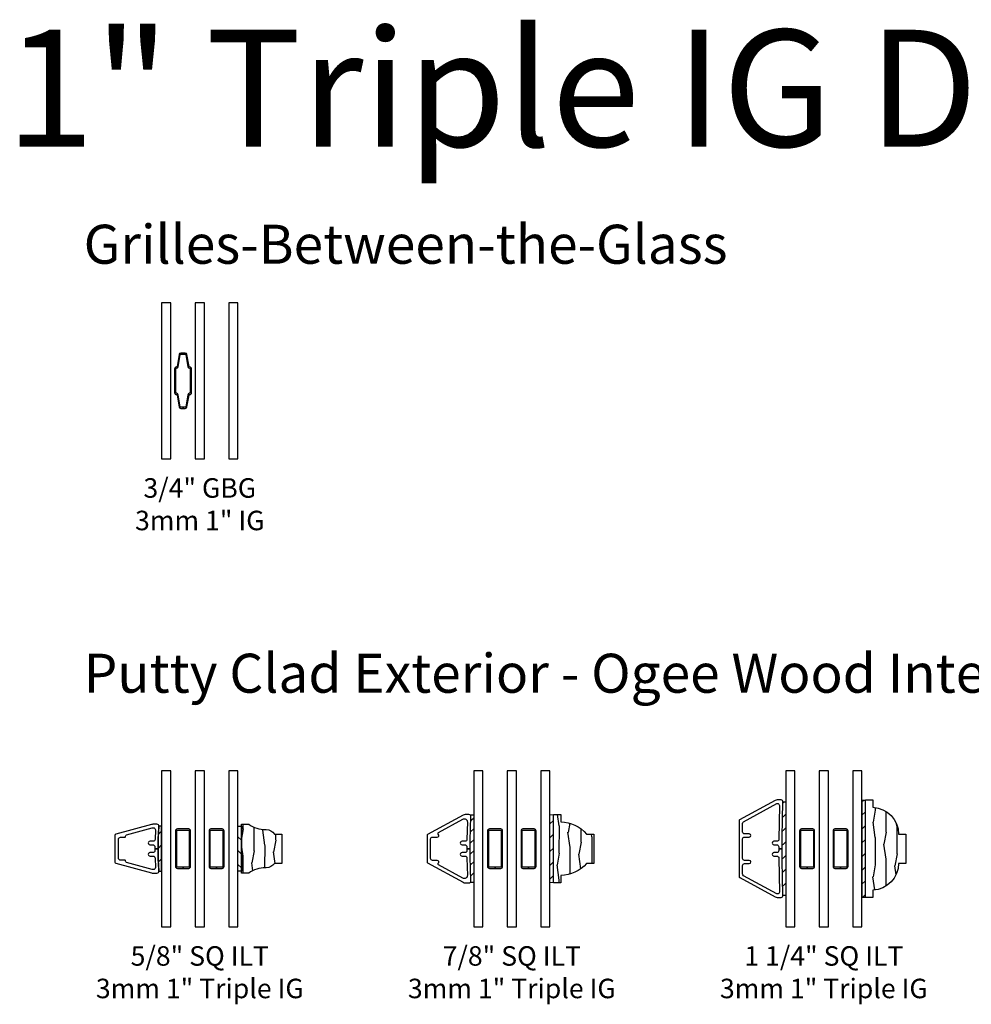
# Model space of a CAD drawing. Units: inches. Extents: x 4 to 719, y 51 to 488.
# Drawn here: x 126 to 138, y 51 to 64 of the extents above; entities that cross this region are included whole.
import ezdxf

# ---------------------------------------------------------------- set-up
doc = ezdxf.new("R2010")
doc.units = ezdxf.units.IN
doc.header["$MEASUREMENT"] = 0
for name, color, linetype in [('ZP-ANNO-TEXT', 255, 'Continuous'), ('ZP-SECT-ALUM', 63, 'Continuous'), ('ZP-SECT-GLAS', 153, 'Continuous'), ('ZP-SECT-WDHA', 11, 'Continuous'), ('ZP-SECT-WOOD', 104, 'Continuous'), ('ZP-SECT-WSTP', 40, 'Continuous')]:
    doc.layers.add(name, color=color, linetype=linetype)
doc.styles.get("Standard").update_dxf_attribs({"font": 'arial.ttf'})
pattern_1 = [(45, (0.6619, 1.08075), (-0.088388, 0.088388), [])]

# ---------------------------------------------------------------- blocks, each defined once
blk = doc.blocks.new('129GP - GBG Spacer 5mm Rectangular')
at = {"layer": 'ZP-SECT-ALUM'}
blk.add_lwpolyline([(0.0965, -0.229), (0.0965, 0.229, 0.4142136), (0.0725, 0.253), (-0.0725, 0.253, 0.4142136), (-0.0965, 0.229), (-0.0965, -0.229, 0.4142136), (-0.0725, -0.253), (0, -0.253), (0, -0.237), (-0.0725, -0.237, -0.4142136), (-0.0805, -0.229), (-0.0805, 0.229, -0.4142136), (-0.0725, 0.237), (0.0725, 0.237, -0.4142136), (0.0805, 0.229), (0.0805, -0.229, -0.4142136), (0.0725, -0.237), (0, -0.237), (0, -0.253), (0.0725, -0.253, 0.4142136)], format="xyb", close=True, dxfattribs=at)
blk = doc.blocks.new('129GP - ILT Clad PUTTY .625 in')
at = {"layer": 'ZP-SECT-ALUM'}
blk.add_lwpolyline([(0.186, 0.542, 0.338141), (0.171, 0.553), (-0.171, 0.553, 0.338141), (-0.186, 0.542), (-0.31, 0.085, 0.066727), (-0.312, 0.069), (-0.312, 0.015, 0.414214), (-0.287, -0.01, -0.017383), (0, 0), (0, 0.042), (-0.025, 0.042, -0.414214), (-0.05, 0.067), (-0.05, 0.105, 1.000374), (-0.095, 0.103), (-0.095, 0.065, -0.414214), (-0.12, 0.04), (-0.242, 0.035, -0.414214), (-0.267, 0.06), (-0.267, 0.068, -0.066727), (-0.267, 0.075), (-0.176, 0.407, -0.384893), (-0.159, 0.418, 0.463524), (-0.147, 0.428), (-0.147, 0.483, -0.414214), (-0.122, 0.508), (0.122, 0.508, -0.414214), (0.147, 0.483), (0.147, 0.428, 0.463524), (0.159, 0.418, -0.384893), (0.176, 0.407), (0.267, 0.075, -0.066727), (0.268, 0.068), (0.268, 0.06, -0.414214), (0.243, 0.035), (0.12, 0.04, -0.414214), (0.095, 0.065), (0.095, 0.103, 1.000374), (0.05, 0.105), (0.05, 0.067, -0.414214), (0.025, 0.042), (0, 0.042), (0, 0, -0.017383), (0.288, -0.01, 0.414214), (0.313, 0.015), (0.313, 0.069, 0.066727), (0.31, 0.085)], format="xyb", close=True, dxfattribs=at)
blk = doc.blocks.new('129GP - ILT Wood Roman OGEE .625 in')
at = {"layer": 'ZP-SECT-WDHA'}
h = blk.add_hatch(dxfattribs=at)
h.set_pattern_fill('WOOD1', color=256, scale=0.3125, angle=153.5, style=0, pattern_type=2)
h.set_pattern_definition([(10.37, (-0.14051, -0.175687), (-1.1178746, -0.1410236), [0.15625, -1.40625]), (0.065, (-0.26648, -0.00812), (0.419104, 0.14023), [0.349386, -0.349386]), (351.935, (-0.19676, 0.13171), (0.69877, 0.000793), [0.19764, -0.79057])])
edge = h.paths.add_edge_path()
edge.add_line((0.245, 0.309), (0.245, 0.319))
edge.add_arc((0.12, 0.319), 0.125, 360, 416.9395)
edge.add_line((0.188, 0.424), (0.188, 0.518))
edge.add_line((0.188, 0.518), (-0.188, 0.518))
edge.add_line((-0.188, 0.518), (-0.188, 0.424))
edge.add_arc((-0.12, 0.319), 0.125, 123.0605, 180)
edge.add_line((-0.245, 0.319), (-0.245, 0.309))
edge.add_arc((-0.62, 0.309), 0.375, 324.9009, 360, ccw=False)
edge.add_line((-0.313, 0.093), (-0.313, 0))
edge.add_line((-0.313, 0), (0.313, 0))
edge.add_line((0.313, 0), (0.313, 0.093))
edge.add_arc((0.62, 0.309), 0.375, 180, 215.0991, ccw=False)
at = {"layer": 'ZP-SECT-WOOD'}
blk.add_lwpolyline([(0.245, 0.309), (0.245, 0.319, 0.253687), (0.188, 0.424), (0.188, 0.518), (-0.188, 0.518), (-0.188, 0.424, 0.253687), (-0.245, 0.319), (-0.245, 0.309, -0.154358), (-0.313, 0.093), (-0.313, 0), (0.313, 0), (0.313, 0.093, -0.154358)], format="xyb", close=True, dxfattribs=at)
blk = doc.blocks.new('130GG - ILT .625 in Clad Putty Ext - Wood Ogee Int SQ (Triple 1 in 3mm IG) w-Steel Spacer')
at = {"layer": 'ZP-SECT-WSTP'}
h = blk.add_hatch(dxfattribs=at)
h.set_pattern_fill('ANSI31', color=256, style=0)
h.set_pattern_definition([(45, (-0.40504, 1.01175), (-0.08839, 0.08839), [])])
edge = h.paths.add_edge_path()
edge.add_line((-0.524, 0.712), (-0.489, 0.712))
edge.add_line((-0.489, 0.712), (-0.489, 1.287))
edge.add_line((-0.489, 1.287), (-0.524, 1.287))
edge.add_arc((3.605, 1), 4.138, 176.0164, 183.9836)
h = blk.add_hatch(dxfattribs=at)
h.set_pattern_fill('ANSI31', color=256, angle=90, style=0)
h.set_pattern_definition([(135, (-66.18315, -39.125), (-0.08838835, -0.08838835), [])])
h.paths.add_polyline_path([(0.489, 1.287), (0.534, 1.287), (0.534, 0.712), (0.489, 0.712)])
at = {"layer": 'ZP-SECT-GLAS', "flags": 128}
for points in [[(-0.489, 2), (-0.489, 0), (-0.372, 0), (-0.372, 2)], [(-0.059, 2), (-0.059, 0), (0.059, 0), (0.059, 2)], [(0.372, 2), (0.372, 0), (0.489, 0), (0.489, 2)]]:
    blk.add_lwpolyline(points, close=True, dxfattribs=at)
at = {"layer": 'ZP-SECT-WSTP'}
blk.add_lwpolyline([(-0.524, 0.712), (-0.489, 0.712), (-0.489, 1.287), (-0.524, 1.287, 0.034777)], format="xyb", close=True, dxfattribs=at)
blk.add_lwpolyline([(0.489, 1.287), (0.534, 1.287), (0.534, 0.712), (0.489, 0.712)], close=True, dxfattribs=at)
at = {"rotation": 90}
blk.add_blockref('129GP - ILT Clad PUTTY .625 in', (-0.534, 1), dxfattribs=at)
at = {"xscale": -1, "rotation": 270}
blk.add_blockref('129GP - ILT Wood Roman OGEE .625 in', (0.534, 1), dxfattribs=at)
for p in [(-0.215, 1), (0.215, 1)]:
    blk.add_blockref('129GP - GBG Spacer 5mm Rectangular', p)
blk = doc.blocks.new('129GP - ILT Wood OGEE .875 in')
at = {"layer": 'ZP-SECT-WDHA'}
h = blk.add_hatch(dxfattribs=at)
h.set_pattern_fill('WOOD1', color=256, scale=0.3125, angle=153.5, style=0, pattern_type=2)
h.set_pattern_definition([(10.37, (-0.02542, -0.1756), (-1.1178746, -0.1410236), [0.15625, -1.40625]), (0.065, (-0.15139, -0.00804), (0.419104, 0.14023), [0.349386, -0.349386]), (351.935, (-0.08167, 0.13179), (0.69877, 0.000793), [0.19764, -0.79057])])
h.paths.add_polyline_path([(-0.344, 0.094), (-0.438, 0.094), (-0.438, 0), (0.438, 0), (0.438, 0.094), (0.344, 0.094, 0.218267), (0.188, 0.424), (0.188, 0.518), (-0.188, 0.518), (-0.188, 0.424, 0.218267)])
at = {"layer": 'ZP-SECT-WOOD'}
blk.add_lwpolyline([(0.188, 0.424), (0.188, 0.518), (-0.188, 0.518), (-0.188, 0.424, 0.218267), (-0.344, 0.094), (-0.438, 0.094), (-0.438, 0), (0.438, 0), (0.438, 0.094), (0.344, 0.094, 0.218267)], format="xyb", close=True, dxfattribs=at)
blk = doc.blocks.new('129GP - ILT Clad PUTTY .875 in')
at = {"layer": 'ZP-SECT-ALUM'}
blk.add_lwpolyline([(-0.15, 0.493, -0.414214), (-0.125, 0.518), (0.125, 0.518, -0.414214), (0.15, 0.493), (0.15, 0.432, 0.668555), (0.185, 0.418, -0.500924), (0.208, 0.414), (0.378, 0.104, -0.569407), (0.343, 0.045), (0.12, 0.051, -0.414214), (0.095, 0.076), (0.095, 0.114, 1.000088), (0.05, 0.114), (0.05, 0.077, -0.414214), (0.025, 0.052), (0, 0.052), (0, 0.01, -0.012105), (0.413, 0, 0.414214), (0.438, 0.025), (0.438, 0.073, 0.125576), (0.431, 0.101), (0.183, 0.555, 0.274366), (0.17, 0.563), (-0.17, 0.563, 0.274366), (-0.183, 0.555), (-0.431, 0.101, 0.125576), (-0.438, 0.073), (-0.438, 0.025, 0.414214), (-0.413, 0, -0.012105), (0, 0.01), (0, 0.052), (-0.025, 0.052, -0.414214), (-0.05, 0.077), (-0.05, 0.114, 1.000088), (-0.095, 0.114), (-0.095, 0.076, -0.414214), (-0.12, 0.051), (-0.343, 0.045, -0.569407), (-0.378, 0.104), (-0.208, 0.414, -0.500924), (-0.185, 0.418, 0.668555), (-0.15, 0.432)], format="xyb", close=True, dxfattribs=at)
blk = doc.blocks.new('130GG - ILT .875 in Clad Putty Ext - Wood Ogee Int SQ (Triple 1 in 3mm IG) w-Steel Spacer')
at = {"layer": 'ZP-SECT-WSTP'}
h = blk.add_hatch(dxfattribs=at)
h.set_pattern_fill('ANSI31', color=256, scale=0.8, style=0)
h.set_pattern_definition([(45, (-3.97872, -3.8089), (-0.0707107, 0.0707107), [])])
edge = h.paths.add_edge_path()
edge.add_line((-0.489, 0.567), (-0.533, 0.567))
edge.add_arc((-0.549, 0.587), 0.025, 308.7576, 359.9898)
edge.add_arc((8, 1), 8.533, 177.2259, 182.7741, ccw=False)
edge.add_arc((-0.549, 1.413), 0.025, 0, 51.2686)
edge.add_line((-0.533, 1.433), (-0.489, 1.433))
edge.add_line((-0.489, 1.433), (-0.489, 0.567))
at = {"layer": 'ZP-SECT-WSTP', "lineweight": 0}
h = blk.add_hatch(dxfattribs=at)
h.set_pattern_fill('ANSI31', color=256, style=0)
h.set_pattern_definition(pattern_1)
h.paths.add_polyline_path([(0.534, 1.433), (0.489, 1.433), (0.489, 0.567), (0.534, 0.567)])
at = {"layer": 'ZP-SECT-GLAS', "flags": 128}
for points in [[(-0.489, 2), (-0.489, 0), (-0.372, 0), (-0.372, 2)], [(-0.059, 2), (-0.059, 0), (0.059, 0), (0.059, 2)], [(0.372, 2), (0.372, 0), (0.489, 0), (0.489, 2)], [(0.372, 2), (0.372, 0), (0.489, 0), (0.489, 2)]]:
    blk.add_lwpolyline(points, close=True, dxfattribs=at)
at = {"layer": 'ZP-SECT-WSTP'}
blk.add_lwpolyline([(-0.489, 0.567), (-0.533, 0.567, 0.227342), (-0.524, 0.587, -0.024213), (-0.524, 1.413, 0.227509), (-0.533, 1.433), (-0.489, 1.433)], format="xyb", close=True, dxfattribs=at)
at = {"layer": 'ZP-SECT-WSTP', "lineweight": 0}
blk.add_lwpolyline([(0.534, 0.567), (0.534, 1.433), (0.489, 1.433), (0.489, 0.567)], close=True, dxfattribs=at)
at = {"rotation": 90}
blk.add_blockref('129GP - ILT Clad PUTTY .875 in', (-0.524, 1), dxfattribs=at)
at = {"xscale": -1, "rotation": 270}
blk.add_blockref('129GP - ILT Wood OGEE .875 in', (0.534, 1), dxfattribs=at)
for p in [(-0.215, 1), (0.215, 1)]:
    blk.add_blockref('129GP - GBG Spacer 5mm Rectangular', p)
blk = doc.blocks.new('129GP - ILT Wood OGEE 1.25 in')
at = {"layer": 'ZP-SECT-WDHA'}
h = blk.add_hatch(dxfattribs=at)
h.set_pattern_fill('WOOD1', color=256, scale=0.3125, angle=153.5, style=0, pattern_type=2)
h.set_pattern_definition([(10.37, (0.8077, -0.45662), (-1.1178746, -0.1410236), [0.15625, -1.40625]), (0.065, (0.68173, -0.28906), (0.419104, 0.140231), [0.349386, -0.349386]), (351.935, (0.75145, -0.14923), (0.698771, 0.000793), [0.197642, -0.79057])])
h.paths.add_polyline_path([(0.625, 0), (0.625, 0.094), (0.531, 0.094, 0.403362), (0.188, 0.424), (0.188, 0.518), (-0.188, 0.518), (-0.188, 0.424, 0.403362), (-0.531, 0.094), (-0.625, 0.094), (-0.625, 0)])
at = {"layer": 'ZP-SECT-WOOD'}
blk.add_lwpolyline([(0.188, 0.424), (0.188, 0.518), (-0.188, 0.518), (-0.188, 0.424, 0.403362), (-0.531, 0.094), (-0.625, 0.094), (-0.625, 0), (0.625, 0), (0.625, 0.094), (0.531, 0.094, 0.403362)], format="xyb", close=True, dxfattribs=at)
blk = doc.blocks.new('129GP - ILT Clad PUTTY 1.25 in')
at = {"layer": 'ZP-SECT-ALUM'}
blk.add_lwpolyline([(0.37, 0.555, 0.274366), (0.357, 0.563), (0.351, 0.563), (-0.357, 0.563, 0.286834), (-0.37, 0.555), (-0.373, 0.549), (-0.37, 0.554), (-0.618, 0.101, 0.125576), (-0.625, 0.073), (-0.625, 0.025, 0.414214), (-0.6, 0, -0.008333), (0, 0.01), (0, 0.054), (-0.025, 0.054, -0.414214), (-0.05, 0.079), (-0.05, 0.116, 1.00002), (-0.095, 0.116), (-0.095, 0.078, -0.414214), (-0.12, 0.053), (-0.555, 0.045, -0.414214), (-0.58, 0.07), (-0.58, 0.073, -0.125576), (-0.578, 0.08), (-0.346, 0.505, -0.274366), (-0.324, 0.518), (-0.215, 0.518, -0.414214), (-0.19, 0.493), (-0.19, 0.432, 1), (-0.15, 0.432), (-0.15, 0.493, -0.414214), (-0.125, 0.518), (0.125, 0.518, -0.414214), (0.15, 0.493), (0.15, 0.432, 1), (0.19, 0.432), (0.19, 0.493, -0.414214), (0.215, 0.518), (0.324, 0.518, -0.274366), (0.346, 0.505), (0.578, 0.08, -0.125576), (0.58, 0.073), (0.58, 0.07, -0.414214), (0.555, 0.045), (0.12, 0.053, -0.414214), (0.095, 0.078), (0.095, 0.116, 1.00002), (0.05, 0.116), (0.05, 0.079, -0.414214), (0.025, 0.054), (0, 0.054), (0, 0.01, -0.008333), (0.6, 0, 0.414214), (0.625, 0.025), (0.625, 0.073, 0.125576), (0.618, 0.101)], format="xyb", close=True, dxfattribs=at)
blk = doc.blocks.new('130GG - ILT 1.25 in Clad Putty Ext - Wood Ogee Int SQ (Triple 1 in 3mm IG) w-Steel Spacer')
at = {"layer": 'ZP-SECT-WSTP'}
h = blk.add_hatch(dxfattribs=at)
h.set_pattern_fill('ANSI31', color=256)
h.set_pattern_definition([(45, (-36.48885, -25), (-0.08838835, 0.08838835), [])])
edge = h.paths.add_edge_path()
edge.add_line((-0.489, 0.4), (-0.524, 0.4))
edge.add_arc((17.512, 1), 18.045, 178.0946, 181.9053, ccw=False)
edge.add_line((-0.524, 1.6), (-0.489, 1.6))
edge.add_line((-0.489, 1.6), (-0.489, 0.4))
h = blk.add_hatch(dxfattribs=at)
h.set_pattern_fill('ANSI31', color=256, style=0)
h.set_pattern_definition(pattern_1)
h.paths.add_polyline_path([(0.534, 1.62), (0.489, 1.62), (0.489, 0.38), (0.534, 0.38)])
at = {"layer": 'ZP-SECT-GLAS', "flags": 128}
for points in [[(-0.489, 2), (-0.489, 0), (-0.372, 0), (-0.372, 2)], [(-0.059, 2), (-0.059, 0), (0.059, 0), (0.059, 2)], [(0.372, 2), (0.372, 0), (0.489, 0), (0.489, 2)]]:
    blk.add_lwpolyline(points, close=True, dxfattribs=at)
at = {"layer": 'ZP-SECT-WSTP'}
blk.add_lwpolyline([(-0.489, 0.4), (-0.524, 0.4, -0.016629), (-0.524, 1.6), (-0.489, 1.6)], format="xyb", close=True, dxfattribs=at)
blk.add_lwpolyline([(0.489, 0.38), (0.534, 0.38), (0.534, 1.62), (0.489, 1.62)], close=True, dxfattribs=at)
at = {"rotation": 90}
blk.add_blockref('129GP - ILT Clad PUTTY 1.25 in', (-0.524, 1), dxfattribs=at)
at = {"xscale": -1, "rotation": 270}
blk.add_blockref('129GP - ILT Wood OGEE 1.25 in', (0.534, 1), dxfattribs=at)
for p in [(-0.215, 1), (0.215, 1)]:
    blk.add_blockref('129GP - GBG Spacer 5mm Rectangular', p)
blk = doc.blocks.new('129GP - GBG Contour .75in Alum')
at = {"layer": 'ZP-SECT-ALUM'}
blk.add_lwpolyline([(0.109, -0.154), (0.109, 0.154, 0.425429), (0.085, 0.177, -0.375003), (0.077, 0.183), (0.051, 0.335, 0.364431), (0.028, 0.355), (-0.028, 0.355, 0.364431), (-0.051, 0.335), (-0.077, 0.183, -0.364431), (-0.084, 0.177), (-0.085, 0.177, 0.414214), (-0.108, 0.154), (-0.108, -0.154, 0.425429), (-0.085, -0.177, -0.375003), (-0.077, -0.183), (-0.051, -0.335, 0.364431), (-0.028, -0.355), (0, -0.355), (0, -0.339), (-0.028, -0.339, -0.364431), (-0.035, -0.333), (-0.062, -0.18, 0.375228), (-0.085, -0.161, -0.425152), (-0.093, -0.154), (-0.093, 0.154, -0.414214), (-0.085, 0.161), (-0.084, 0.161, 0.364431), (-0.062, 0.18), (-0.035, 0.333, -0.364431), (-0.028, 0.339), (0.028, 0.339, -0.364431), (0.035, 0.333), (0.062, 0.18, 0.375228), (0.085, 0.161, -0.425152), (0.093, 0.154), (0.093, -0.154, -0.414214), (0.085, -0.161), (0.084, -0.161, 0.364431), (0.062, -0.18), (0.035, -0.333, -0.364431), (0.028, -0.339), (0, -0.339), (0, -0.355), (0.028, -0.355, 0.364431), (0.051, -0.335), (0.077, -0.183, -0.364431), (0.084, -0.177), (0.085, -0.177, 0.414214)], format="xyb", close=True, dxfattribs=at)
blk = doc.blocks.new('130GG - GBG .75 in 5mm Contour Clad SQ (Triple 1 in 3mm IG)')
at = {"layer": 'ZP-SECT-GLAS', "flags": 128}
for points in [[(-0.489, 2), (-0.489, 0), (-0.372, 0), (-0.372, 2)], [(-0.059, 2), (-0.059, 0), (0.059, 0), (0.059, 2)], [(0.372, 2), (0.372, 0), (0.489, 0), (0.489, 2)]]:
    blk.add_lwpolyline(points, close=True, dxfattribs=at)
blk.add_blockref('129GP - GBG Contour .75in Alum', (-0.215, 1))

msp = doc.modelspace()

# ---------------------------------------------------------------- block references
for name, p in [('130GG - GBG .75 in 5mm Contour Clad SQ (Triple 1 in 3mm IG)', (128.48885, 58)), ('130GG - ILT .625 in Clad Putty Ext - Wood Ogee Int SQ (Triple 1 in 3mm IG) w-Steel Spacer', (128.48885, 52)), ('130GG - ILT .875 in Clad Putty Ext - Wood Ogee Int SQ (Triple 1 in 3mm IG) w-Steel Spacer', (132.48885, 52)), ('130GG - ILT 1.25 in Clad Putty Ext - Wood Ogee Int SQ (Triple 1 in 3mm IG) w-Steel Spacer', (136.48885, 52))]:
    msp.add_blockref(name, p)

# ---------------------------------------------------------------- texts
at = {"layer": 'ZP-ANNO-TEXT'}
msp.add_text('1" Triple IG Door Grille Details', height=1.5, dxfattribs=at).set_placement((126, 62))
at = {"layer": 'ZP-ANNO-TEXT', "lineweight": 0, "char_height": 0.5, "attachment_point": 1, "line_spacing_factor": 1.2}
for s, insert, width in [('Grilles-Between-the-Glass', (127, 61), 9), ('Putty Clad Exterior - Ogee Wood Interior Grilles', (127, 55.5), 16)]:
    msp.add_mtext(s, dxfattribs=dict(at, insert=insert, width=width))
at = {"layer": 'ZP-ANNO-TEXT', "lineweight": 0, "char_height": 0.25, "width": 3, "attachment_point": 2}
for s, insert in [('\\A1;3/4" GBG \\P3mm 1" IG', (128.48885, 57.75)), ('\\A1;5/8" SQ ILT\\P3mm 1" Triple IG', (128.48885, 51.75)), ('\\A1;7/8" SQ ILT\\P3mm 1" Triple IG', (132.48885, 51.75)), ('\\A1;1 1/4" SQ ILT\\P3mm 1" Triple IG', (136.48885, 51.75))]:
    msp.add_mtext(s, dxfattribs=dict(at, insert=insert))

doc.saveas('drawing.dxf')
